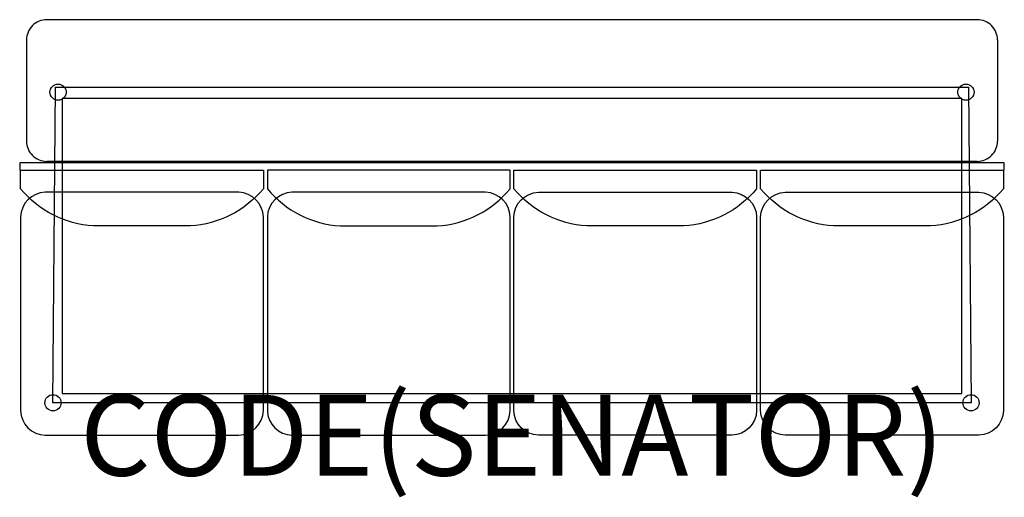
# Model space of a CAD drawing. Units: millimetres. Extents: x -1217 to 1217, y -153 to 1026.
import ezdxf
from ezdxf.enums import TextEntityAlignment as Align

# ---------------------------------------------------------------- set-up
doc = ezdxf.new("R2010")
doc.units = ezdxf.units.MM
doc.header["$MEASUREMENT"] = 0
for name, color, linetype in [('(Senator) Construction 2D', 7, 'Continuous'), ('(Senator) Furniture 2D', 7, 'Continuous'), ('(Senator) Furniture Text', 6, 'Continuous')]:
    doc.layers.add(name, color=color, linetype=linetype)
doc.styles.add('Senator', font='swiss.ttf', dxfattribs={"height": 200})

msp = doc.modelspace()

# ---------------------------------------------------------------- linework, layer by layer
at = {"layer": '(Senator) Construction 2D'}
for points in [[(1135.2, 79.6), (-1135.2, 79.6), (-1128.3, 859.9), (1128.3, 859.9), (1135.2, 79.6)], [(1111.6, 831.8), (-1111.6, 831.8), (-1111.6, 103.2), (1111.6, 103.2), (1111.6, 831.8)]]:
    msp.add_lwpolyline(points, dxfattribs=at)
for centre in [(-1122.1, 847.4), (1122.1, 847.4), (-1134.7, 80), (1134.7, 80)]:
    msp.add_circle(centre, 20, dxfattribs=at)
at = {"layer": '(Senator) Furniture 2D'}
for p, q in [((-1200.1, 976.4), (-1200.1, 726.4)), ((1200.1, 976.4), (1200.1, 726.4))]:
    msp.add_line(p, q, dxfattribs=at)
for points in [[(1150.1, 1026.4), (-1150.1, 1026.4)], [(1150.1, 676.4), (-1150.1, 676.4)]]:
    msp.add_lwpolyline(points, dxfattribs=at)
for points in [[(1214.7, 654.7), (1214.7, 608.8, -0.208194), (1034.6, 517.1), (914.7, 517.1), (794.9, 517.1, -0.208194), (614.7, 608.8), (614.7, 654.7), (1217, 654.7), (1217, 672.7), (-1217, 672.7), (-1217, 654.7), (-614.7, 654.7), (-614.7, 608.8, -0.208194), (-794.9, 517.1), (-914.7, 517.1), (-1034.6, 517.1, -0.208194), (-1214.7, 608.8), (-1214.7, 654.7)], [(-614.7, 60.8), (-614.7, 539.2, 0.400059), (-675.5, 600), (-1154, 600, 0.400059), (-1214.7, 539.2), (-1214.7, 60.8)], [(-4.7, 60.8), (-4.7, 539.2, 0.400059), (-65.5, 600), (-544, 600, 0.400059), (-604.7, 539.2), (-604.7, 60.8)], [(4.7, 60.8), (4.7, 539.2, -0.400059), (65.5, 600), (544, 600, -0.400059), (604.7, 539.2), (604.7, 60.8)], [(614.7, 60.8), (614.7, 539.2, -0.400059), (675.5, 600), (1154, 600, -0.400059), (1214.7, 539.2), (1214.7, 60.8)], [(-1214.7, 60.8, 0.400059), (-1154, 0), (-675.5, 0, 0.400059), (-614.7, 60.8)], [(-604.7, 60.8, 0.400059), (-544, 0), (-65.5, 0, 0.400059), (-4.7, 60.8)], [(604.7, 60.8, -0.400059), (544, 0), (65.5, 0, -0.400059), (4.7, 60.8)], [(1214.7, 60.8, -0.400059), (1154, 0), (675.5, 0, -0.400059), (614.7, 60.8)]]:
    msp.add_lwpolyline(points, format="xyb", dxfattribs=at)
for points in [[(-424.6, 517.1), (-304.7, 517.1), (-184.9, 517.1, 0.208194), (-4.7, 608.8), (-4.7, 654.7), (-604.7, 654.7), (-604.7, 608.8, 0.208194)], [(424.6, 517.1), (304.7, 517.1), (184.9, 517.1, -0.208194), (4.7, 608.8), (4.7, 654.7), (604.7, 654.7), (604.7, 608.8, -0.208194)]]:
    msp.add_lwpolyline(points, format="xyb", close=True, dxfattribs=at)
for centre, start, end in [((-1150.1, 976.4), 89.9999, 180.0001), ((1150.1, 976.4), 359.9999, 90.0001), ((-1150.1, 726.4), 179.9999, 270.0001), ((1150.1, 726.4), 269.9999, 0.0001)]:
    msp.add_arc(centre, 50, start, end, dxfattribs=at)

# ---------------------------------------------------------------- texts
at = {"layer": '(Senator) Furniture Text', "style": 'Senator', "flags": 8}
msp.add_attdef('CODE(SENATOR)', text='CB104BST', height=200, dxfattribs=at).set_placement((0, 0), align=Align.MIDDLE_CENTER)

doc.saveas('drawing.dxf')
